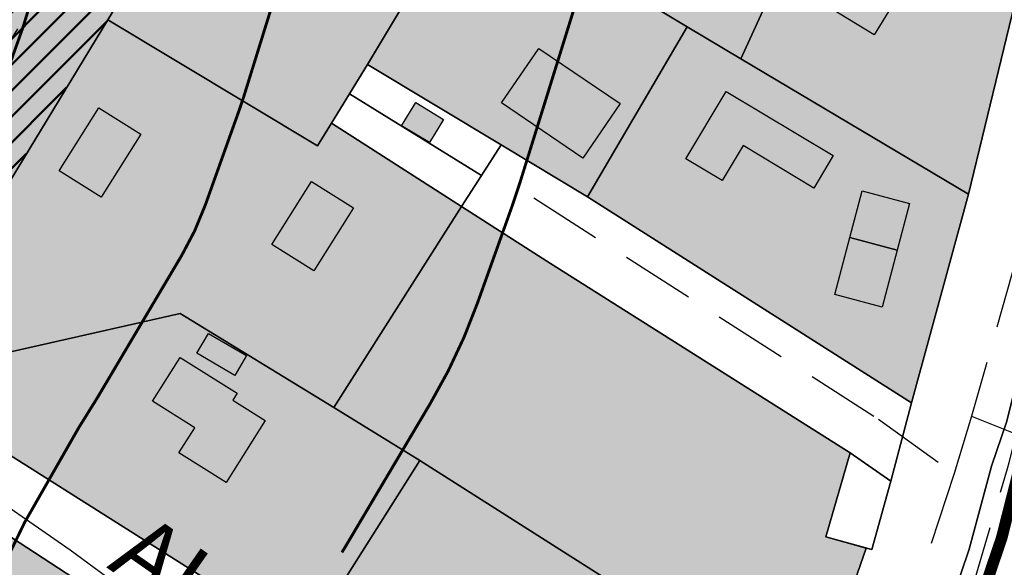
# Model space of a CAD drawing. Units: metres. Extents: x 532034 to 576028, y 6578600 to 6608027.
# Drawn here: x 553625 to 553796, y 6586069 to 6586164 of the extents above; entities that cross this region are included whole.
import ezdxf

# ---------------------------------------------------------------- set-up
doc = ezdxf.new("R2010")
doc.units = ezdxf.units.M
doc.linetypes.add('DASHED', pattern=[19.05, 12.7, -6.35])
for name, color, linetype in [('Aluskaart', 7, 'Continuous'), ('HOONE_ELU-_VÕI_ÜHISKONDLIK', 7, 'Continuous'), ('Hoone_hatch', 7, 'Continuous'), ('HOONE_KÕRVAL-_VÕI_TOOTMISH', 7, 'Continuous'), ('Kitsendus_vesi', 155, 'Continuous'), ('KY_PIIR', 250, 'Continuous'), ('Vormistus', 7, 'Continuous')]:
    doc.layers.add(name, color=color, linetype=linetype)
doc.layers.add('Elamumaa', color=7, linetype='Continuous', lineweight=0, true_color=0xffffad)
doc.layers.add('Transpordimaa_veekogude_maa', color=7, linetype='Continuous', lineweight=0, true_color=0x46668b)
doc.layers.add('Kehtestatud_detailplaneering', color=30, linetype='DASHED', lineweight=0)
for name, color, linetype, true_color in [('TEE_KERGLIIKLUSTEE', 7, 'DASHED', 0xffffff), ('TEE_KÕRVALMAANTEE', 7, 'DASHED', 0xffffff), ('TEE_MUU_TEE', 7, 'DASHED', 0xffffff), ('Üldkasutatav maa', 7, 'Continuous', 0xadc9a6)]:
    doc.layers.add(name, color=color, linetype=linetype, true_color=true_color)
doc.styles.get("Standard").update_dxf_attribs({"font": 'arial.ttf'})
picture_1 = doc.add_image_def('image1.png', size_in_pixel=(1370, 890))

msp = doc.modelspace()

# ---------------------------------------------------------------- hatches: boundary and pattern name
at = {"layer": 'Elamumaa', "transparency": 33554585}
h = msp.add_hatch(color=256, dxfattribs=at)
h.dxf.hatch_style = 1
h.paths.add_polyline_path([(553678.74, 6586199.54), (553655.48, 6586213.34), (553652.56, 6586194.63), (553693.35, 6586169.02), (553685.57, 6586156.04), (553708.65, 6586142.14), (553723.56, 6586133.15), (553740.79, 6586162.54), (553715.46, 6586177.8), (553713.74, 6586178.82)])
h = msp.add_hatch(color=256, dxfattribs=at)
h.dxf.hatch_style = 1
h.paths.add_polyline_path([(553764.3, 6586188.07), (553730.55, 6586208.03), (553713.74, 6586178.82), (553715.46, 6586177.8), (553740.79, 6586162.54), (553750.1, 6586156.99)])
h = msp.add_hatch(color=256, dxfattribs=at)
h.dxf.hatch_style = 1
h.paths.add_polyline_path([(553652.56, 6586194.63), (553648.56, 6586179.19), (553643.56, 6586168.48), (553640.66, 6586163.71), (553676.92, 6586141.94), (553679.35, 6586145.86), (553682.47, 6586150.96), (553685.57, 6586156.04), (553693.35, 6586169.02)])
h = msp.add_hatch(color=256, dxfattribs=at)
h.dxf.hatch_style = 1
h.paths.add_polyline_path([(553764.3, 6586188.07), (553797.92, 6586168.54), (553789.44, 6586133.61), (553750.1, 6586156.99)])
h = msp.add_hatch(color=256, dxfattribs=at)
h.dxf.hatch_style = 1
h.paths.add_polyline_path([(553701.82, 6586131.47), (553679.35, 6586145.86), (553676.92, 6586141.94), (553640.66, 6586163.71), (553602.92, 6586101.67), (553653.19, 6586113.03), (553679.74, 6586096.78)])
h = msp.add_hatch(color=256, dxfattribs=at)
h.dxf.hatch_style = 1
h.paths.add_polyline_path([(553750.1, 6586156.99), (553740.79, 6586162.54), (553723.56, 6586133.15), (553779.57, 6586097.58), (553789.44, 6586133.61)])
h = msp.add_hatch(color=256, dxfattribs=at)
h.dxf.hatch_style = 1
h.paths.add_polyline_path([(553716.56, 6586122.05), (553701.82, 6586131.47), (553679.74, 6586096.78), (553694.63, 6586087.64), (553762.13, 6586044.72), (553771.76, 6586072.47), (553764.76, 6586074.44), (553769.01, 6586088.93)])
h = msp.add_hatch(color=256, dxfattribs=at)
h.dxf.hatch_style = 1
h.paths.add_polyline_path([(553679.74, 6586096.78), (553653.19, 6586113.03), (553602.92, 6586101.67), (553674.77, 6586056.27), (553694.63, 6586087.64)])
h = msp.add_hatch(color=256, dxfattribs=at)
h.dxf.hatch_style = 1
h.paths.add_polyline_path([(553651.08, 6586056.71), (553598.29, 6586091.07), (553579.2, 6586057.04), (553630.6, 6586024.11)])
h = msp.add_hatch(color=256, dxfattribs=at)
h.dxf.hatch_style = 1
h.paths.add_polyline_path([(553694.63, 6586087.64), (553674.77, 6586056.27), (553750.91, 6586011.95), (553762.13, 6586044.72)])
at = {"layer": 'Hoone_hatch'}
h = msp.add_hatch(color=256, dxfattribs=at)
h.dxf.hatch_style = 1
h.paths.add_polyline_path([(553778.55, 6586169.99), (553773.11, 6586161.14), (553762.98, 6586167.38), (553768.42, 6586176.22)])
h = msp.add_hatch(color=256, dxfattribs=at)
h.dxf.hatch_style = 1
h.paths.add_polyline_path([(553722.81, 6586139.81), (553708.73, 6586149.38), (553715.15, 6586158.78), (553729.26, 6586149.25)])
h = msp.add_hatch(color=256, dxfattribs=at)
h.dxf.hatch_style = 1
h.paths.add_polyline_path([(553747.58, 6586151.37), (553766.06, 6586140.27), (553762.7, 6586134.68), (553750.5, 6586142), (553746.88, 6586135.96), (553740.59, 6586139.74)])
h = msp.add_hatch(color=256, dxfattribs=at)
h.dxf.hatch_style = 1
h.paths.add_polyline_path([(553693.9, 6586149.46), (553698.7, 6586146.54), (553696.26, 6586142.52), (553691.46, 6586145.44)])
h = msp.add_hatch(color=256, dxfattribs=at)
h.dxf.hatch_style = 1
h.paths.add_polyline_path([(553639.53, 6586133.09), (553632.25, 6586137.66), (553639.1, 6586148.55), (553646.38, 6586143.98)])
h = msp.add_hatch(color=256, dxfattribs=at)
h.dxf.hatch_style = 1
h.paths.add_polyline_path([(553676.3, 6586120.35), (553669.02, 6586124.92), (553675.87, 6586135.81), (553683.15, 6586131.24)])
h = msp.add_hatch(color=256, dxfattribs=at)
h.dxf.hatch_style = 1
h.paths.add_polyline_path([(553777.11, 6586123.97), (553768.94, 6586126.13), (553771.06, 6586134.18), (553779.24, 6586132.02)])
h = msp.add_hatch(color=256, dxfattribs=at)
h.dxf.hatch_style = 1
h.paths.add_polyline_path([(553777.11, 6586123.97), (553774.51, 6586114.11), (553766.33, 6586116.27), (553768.94, 6586126.13)])
h = msp.add_hatch(color=256, dxfattribs=at)
h.dxf.hatch_style = 1
h.paths.add_polyline_path([(553658.06, 6586109.58), (553664.64, 6586105.75), (553662.63, 6586102.31), (553656.06, 6586106.13)])
h = msp.add_hatch(color=256, dxfattribs=at)
h.dxf.hatch_style = 1
h.paths.add_polyline_path([(553667.88, 6586094.51), (553661.13, 6586083.81), (553652.98, 6586088.95), (553655.71, 6586093.27), (553648.43, 6586097.87), (553653.2, 6586105.43), (553663.01, 6586099.24), (553662.26, 6586098.05)])
at = {"layer": 'Transpordimaa_veekogude_maa', "lineweight": 50}
h = msp.add_hatch(dxfattribs=at)
h.set_pattern_fill('ANSI31', color=256)
h.paths.add_polyline_path([(553640.66, 6586163.71), (553602.92, 6586101.67), (553598.29, 6586091.07), (553579.2, 6586057.04), (553561.06, 6586023.93), (553554.52, 6586011.75), (553546.03, 6585999.36), (553530.66, 6585997.92), (553528.88, 6585999.14), (553520.53, 6586005.2), (553503.62, 6586015.38), (553504.97, 6586015.88), (553520.04, 6586029.13), (553535.66, 6586045.31), (553539.16, 6586048.93), (553545.38, 6586055.37), (553553.62, 6586068.6), (553566.52, 6586094.56), (553582.02, 6586125.8), (553586.36, 6586134.55), (553593.76, 6586149.49), (553595.73, 6586153.46), (553598.91, 6586159.42), (553608.31, 6586177.06), (553611.78, 6586190.48), (553613.09, 6586195.53), (553617.78, 6586219), (553619.28, 6586237.69), (553619.02, 6586258.09), (553615.73, 6586281.14), (553614.39, 6586291.82), (553611.47, 6586304.64), (553610.91, 6586319.88), (553610.23, 6586338.32), (553610.19, 6586339.55), (553612.14, 6586355.36), (553613.22, 6586364.15), (553614.86, 6586383.83), (553615.56, 6586392.33), (553658.27, 6586400.68), (553658.3, 6586372.62), (553655.54, 6586333.3), (553654.85, 6586321.12), (553653.11, 6586295.19), (553651.5, 6586268.87), (553655.16, 6586252.81), (553655.48, 6586213.34), (553652.56, 6586194.63), (553648.56, 6586179.19), (553643.56, 6586168.48)])
at = {"layer": 'Üldkasutatav maa', "transparency": 33554585}
h = msp.add_hatch(color=256, dxfattribs=at)
h.dxf.hatch_style = 1
h.paths.add_polyline_path([(553640.66, 6586163.71), (553602.92, 6586101.67), (553598.29, 6586091.07), (553579.2, 6586057.04), (553561.06, 6586023.93), (553554.52, 6586011.75), (553546.03, 6585999.36), (553530.66, 6585997.92), (553528.88, 6585999.14), (553520.53, 6586005.2), (553503.62, 6586015.38), (553504.97, 6586015.88), (553520.04, 6586029.13), (553535.66, 6586045.31), (553539.16, 6586048.93), (553545.38, 6586055.37), (553553.62, 6586068.6), (553566.52, 6586094.56), (553582.02, 6586125.8), (553586.36, 6586134.55), (553593.76, 6586149.49), (553595.73, 6586153.46), (553598.91, 6586159.42), (553608.31, 6586177.06), (553611.78, 6586190.48), (553613.09, 6586195.53), (553617.78, 6586219), (553619.28, 6586237.69), (553619.02, 6586258.09), (553615.73, 6586281.14), (553614.39, 6586291.82), (553611.47, 6586304.64), (553610.91, 6586319.88), (553610.23, 6586338.32), (553610.19, 6586339.55), (553612.14, 6586355.36), (553613.22, 6586364.15), (553614.86, 6586383.83), (553615.56, 6586392.33), (553658.27, 6586400.68), (553658.3, 6586372.62), (553655.54, 6586333.3), (553654.85, 6586321.12), (553653.11, 6586295.19), (553651.5, 6586268.87), (553655.16, 6586252.81), (553655.48, 6586213.34), (553652.56, 6586194.63), (553648.56, 6586179.19), (553643.56, 6586168.48)])
h.paths.add_polyline_path([(553579.91, 6586530.07), (553550.5, 6586561.48), (553548.64, 6586564.5), (553543.56, 6586572.77), (553567.09, 6586586.85), (553582.13, 6586594.27), (553597.44, 6586596.14), (553597.44, 6586588.06), (553611.84, 6586564.34), (553628.89, 6586536.62), (553635.33, 6586535.57), (553674, 6586553.7), (553707.19, 6586569.69), (553742.28, 6586585.47), (553746.59, 6586576.71), (553702.5, 6586557.17), (553714.84, 6586527.99), (553726.79, 6586500.04), (553738.97, 6586471.39), (553734.58, 6586461.32), (553707.65, 6586448.6), (553684.81, 6586440), (553676, 6586435.55), (553656.44, 6586427.21), (553658.27, 6586400.68), (553615.56, 6586392.33), (553616.8, 6586407.23), (553616.98, 6586417.73), (553617.13, 6586426.58), (553615.61, 6586453.12), (553612.63, 6586462.3), (553604.8, 6586486.26), (553604.53, 6586487.09), (553592.3, 6586509.5)])
h.paths.add_polyline_path([(553716.41, 6586501.4), (553705.96, 6586525.34), (553692.42, 6586552.76), (553637.31, 6586528.03), (553634.36, 6586522.31), (553642.01, 6586497.79), (553649.33, 6586472.81), (553653.98, 6586436.84), (553657.86, 6586436.56), (553702.14, 6586455.36), (553728.83, 6586466.83), (553729.52, 6586470.56)], flags=16)

# ---------------------------------------------------------------- linework, layer by layer
at = {"layer": 'HOONE_ELU-_VÕI_ÜHISKONDLIK'}
for points in [[(553778.55, 6586169.99, 39.87), (553773.11, 6586161.14, 39.87), (553762.98, 6586167.38, 39.87), (553768.42, 6586176.22, 39.87)], [(553722.81, 6586139.81, 40.53), (553708.73, 6586149.38, 40.53), (553715.15, 6586158.78, 40.53), (553729.26, 6586149.25, 40.53)], [(553747.58, 6586151.37, 40.4), (553766.06, 6586140.27, 40.35), (553762.7, 6586134.68, 40.4), (553750.5, 6586142, 40.4), (553746.88, 6586135.96, 40.4), (553740.59, 6586139.74, 40.4)], [(553639.53, 6586133.09, 38.58), (553632.25, 6586137.66, 38.58), (553639.1, 6586148.55, 38.58), (553646.38, 6586143.98, 38.58)], [(553667.88, 6586094.51, 38.67), (553661.13, 6586083.81, 38.87), (553652.98, 6586088.95, 38.74), (553655.71, 6586093.27, 38.75), (553648.43, 6586097.87, 38.59), (553653.2, 6586105.43, 38.46), (553663.01, 6586099.24, 38.67), (553662.26, 6586098.05, 38.78)]]:
    msp.add_polyline3d(points, close=True, dxfattribs=at)
at = {"layer": 'HOONE_KÕRVAL-_VÕI_TOOTMISH'}
for points in [[(553693.9, 6586149.46, 37.84), (553698.7, 6586146.54, 37.84), (553696.26, 6586142.52, 37.84), (553691.46, 6586145.44, 37.84)], [(553676.3, 6586120.35, 39.44), (553669.02, 6586124.92, 39.44), (553675.87, 6586135.81, 39.44), (553683.15, 6586131.24, 39.44)], [(553777.11, 6586123.97, 39.34), (553768.94, 6586126.13, 39.34), (553771.06, 6586134.18, 39.34), (553779.24, 6586132.02, 39.24)], [(553777.11, 6586123.97, 39.34), (553774.51, 6586114.11, 39.24), (553766.33, 6586116.27, 39.24), (553768.94, 6586126.13, 39.34)], [(553658.06, 6586109.58, 37.56), (553664.64, 6586105.75, 37.56), (553662.63, 6586102.31, 37.56), (553656.06, 6586106.13, 37.56)]]:
    msp.add_polyline3d(points, close=True, dxfattribs=at)
at = {"layer": 'Kehtestatud_detailplaneering', "ltscale": 0.5, "const_width": 2}
msp.add_lwpolyline([(553927.11, 6586150.41), (553874.67, 6586155.44), (553862.59, 6586155.12), (553816.9, 6586159.51), (553797.92, 6586085.03), (553795.16, 6586074.18), (553748.54, 6585937.05), (553880.62, 6585893.9)], close=True, dxfattribs=at)
at = {"layer": 'Kitsendus_vesi', "const_width": 0.5}
for points in [[(553619.84, 6586145.13), (553625.95, 6586162.25), (553636.31, 6586195.55), (553640.63, 6586208.04), (553641.02, 6586209.56), (553643.26, 6586225.71), (553643.35, 6586227.08), (553642.92, 6586240.37), (553641.14, 6586265.92), (553641.02, 6586267.38), (553635.7, 6586303.38), (553636.35, 6586328.15)], [(553681.13, 6586071.74), (553681.71, 6586072.68), (553696.44, 6586097.51), (553699.53, 6586103.12), (553702.25, 6586108.91), (553704.59, 6586114.86), (553710.56, 6586131.56), (553711.87, 6586135.47), (553721.84, 6586167.49), (553725.69, 6586178.65), (553727.62, 6586184.88), (553729.14, 6586191.22), (553730.24, 6586197.65), (553732.41, 6586213.42), (553733.21, 6586221.86), (553733.3, 6586230.33), (553732.89, 6586242.93), (553732.7, 6586246.56), (553731.25, 6586265.93), (553730.73, 6586274.88), (553730, 6586280.54), (553729.55, 6586283.78), (553725.87, 6586308.83)], [(553623.79, 6586071.74), (553626.32, 6586076.96), (553635.69, 6586093.34), (553638.79, 6586098.32), (553653.44, 6586123.02), (553655.68, 6586127.26), (553657.51, 6586131.69), (553663.48, 6586148.39), (553664.14, 6586150.35), (553674.32, 6586183.08), (553678.43, 6586194.97), (553679.6, 6586198.87), (553680.71, 6586204.47), (553682.88, 6586220.25), (553683.28, 6586224.47), (553683.32, 6586228.71), (553682.91, 6586241.31), (553682.82, 6586243.12), (553680.74, 6586272.19), (553679.69, 6586278.37), (553675.78, 6586305.8)]]:
    msp.add_lwpolyline(points, dxfattribs=at)
at = {"layer": 'KY_PIIR'}
for points in [[(553615.56, 6586392.33), (553658.27, 6586400.68), (553658.3, 6586372.62), (553655.54, 6586333.3), (553654.85, 6586321.12), (553653.11, 6586295.19), (553651.5, 6586268.87), (553655.16, 6586252.81), (553655.48, 6586213.34), (553652.56, 6586194.63), (553648.56, 6586179.19), (553643.56, 6586168.48), (553640.66, 6586163.71), (553602.92, 6586101.67)], [(553741.77, 6585931.16), (553789.55, 6586072.32), (553793.39, 6586086.66), (553796.09, 6586094.39), (553815.46, 6586172.58), (553815.68, 6586176.8), (553821.16, 6586203.55), (553829.13, 6586317.93)], [(553829.13, 6586317.93), (553821.16, 6586203.55), (553815.68, 6586176.8), (553815.46, 6586172.58), (553796.09, 6586094.39), (553793.39, 6586086.66), (553789.55, 6586072.32), (553741.77, 6585931.16)], [(553834.39, 6586317.98), (553832.57, 6586291.49), (553827.48, 6586217.7), (553825.96, 6586195.61), (553819.44, 6586169.49), (553816.9, 6586159.51), (553801.48, 6586098.99), (553797.92, 6586085.03), (553795.16, 6586074.18), (553784.03, 6586041.44)], [(553762.13, 6586044.72), (553771.76, 6586072.47), (553772.73, 6586072.23), (553776.01, 6586084.07), (553779.57, 6586097.58), (553789.44, 6586133.61), (553797.92, 6586168.54), (553799.35, 6586182.56), (553805.82, 6586235.6), (553801.89, 6586237.45), (553805.53, 6586292.97), (553811.28, 6586305.24)]]:
    msp.add_lwpolyline(points, dxfattribs=at)
for points in [[(553678.74, 6586199.54), (553713.74, 6586178.82), (553715.46, 6586177.8), (553740.79, 6586162.54), (553723.56, 6586133.15), (553708.65, 6586142.14), (553685.57, 6586156.04), (553693.35, 6586169.02), (553652.56, 6586194.63), (553655.48, 6586213.34)], [(553713.74, 6586178.82), (553730.55, 6586208.03), (553764.3, 6586188.07), (553750.1, 6586156.99), (553740.79, 6586162.54), (553715.46, 6586177.8)], [(553648.56, 6586179.19), (553652.56, 6586194.63), (553693.35, 6586169.02), (553685.57, 6586156.04), (553682.47, 6586150.96), (553679.35, 6586145.86), (553676.92, 6586141.94), (553640.66, 6586163.71), (553643.56, 6586168.48)], [(553764.3, 6586188.07), (553797.92, 6586168.54), (553789.44, 6586133.61), (553750.1, 6586156.99)], [(553602.92, 6586101.67), (553640.66, 6586163.71), (553676.92, 6586141.94), (553679.35, 6586145.86), (553701.82, 6586131.47), (553679.74, 6586096.78), (553653.19, 6586113.03)], [(553740.79, 6586162.54), (553750.1, 6586156.99), (553789.44, 6586133.61), (553779.57, 6586097.58), (553723.56, 6586133.15)], [(553682.47, 6586150.96), (553685.57, 6586156.04), (553708.65, 6586142.14), (553705.24, 6586136.82)], [(553679.35, 6586145.86), (553682.47, 6586150.96), (553705.24, 6586136.82), (553701.82, 6586131.47)], [(553701.82, 6586131.47), (553705.24, 6586136.82), (553708.65, 6586142.14), (553723.56, 6586133.15), (553779.57, 6586097.58), (553776.01, 6586084.07), (553769.01, 6586088.93), (553716.56, 6586122.05)], [(553701.82, 6586131.47), (553716.56, 6586122.05), (553769.01, 6586088.93), (553764.76, 6586074.44), (553771.76, 6586072.47), (553762.13, 6586044.72), (553694.63, 6586087.64), (553679.74, 6586096.78)], [(553653.19, 6586113.03), (553679.74, 6586096.78), (553694.63, 6586087.64), (553674.77, 6586056.27), (553602.92, 6586101.67)], [(553602.92, 6586101.67), (553674.77, 6586056.27), (553750.91, 6586011.95), (553745.33, 6585995.71), (553740.57, 6585995.28), (553705.01, 6586020.45), (553651.08, 6586056.71), (553598.29, 6586091.07)], [(553579.2, 6586057.04), (553598.29, 6586091.07), (553651.08, 6586056.71), (553630.6, 6586024.11)], [(553776.01, 6586084.07), (553772.73, 6586072.23), (553764.76, 6586074.44), (553769.01, 6586088.93)], [(553694.63, 6586087.64), (553762.13, 6586044.72), (553750.91, 6586011.95), (553674.77, 6586056.27)], [(553795.16, 6586074.18), (553797.92, 6586085.03), (553850.87, 6586080.77), (553846.22, 6586038.07), (553840.86, 6586022.17), (553784.03, 6586041.44)]]:
    msp.add_lwpolyline(points, close=True, dxfattribs=at)
at = {"layer": 'TEE_KERGLIIKLUSTEE'}
msp.add_polyline3d([(553739.23, 6585900.71, 35.82), (553740.41, 6585904.05, 35.85), (553742.57, 6585910.24, 35.85), (553744.74, 6585917.71, 35.82), (553746.2, 6585927.47, 35.77), (553747.67, 6585938.5, 35.76), (553754.74, 6585961.67, 35.74), (553766.37, 6585995.52, 35.93), (553782.19, 6586042.09, 36.25), (553789.6, 6586063.88, 36.39), (553796.2, 6586086.22, 36.62), (553796.47, 6586087.25, 36.63), (553797.12, 6586089.73, 36.7), (553797.73, 6586092.19, 36.7)], dxfattribs=at)
at = {"layer": 'TEE_KÕRVALMAANTEE'}
msp.add_line((553789.97, 6586095.28, 36.82), (553786.98, 6586085.36, 36.79), dxfattribs=at)
for points in [[(553600.47, 6586117.11, 33.44), (553613.03, 6586141.76, 33.29), (553618.45, 6586151.39, 33.17), (553633.15, 6586175.11, 33.01), (553637.05, 6586182.92, 33.05), (553639.88, 6586191.61, 33.11), (553641.16, 6586197.22, 33.12), (553642.07, 6586202.55, 33.17), (553642.9, 6586208.61, 33.24)], [(553808.93, 6586170.58, 37.62), (553803, 6586141.19, 37.17), (553789.97, 6586095.28, 36.82)], [(553714.3, 6586133, 35.79), (553773.91, 6586094.76, 36.32), (553786.98, 6586085.36, 36.78)], [(553592.43, 6586101.04, 33.65), (553634.19, 6586072.21, 34.17), (553668.62, 6586046.93, 35.1), (553706.04, 6586022.73, 35.74)], [(553786.98, 6586085.36, 36.79), (553758.47, 6585999.7, 36.35), (553739.62, 6585945.38, 36.09), (553733.18, 6585926.81, 36.02), (553728.63, 6585913.33, 36.05)]]:
    msp.add_polyline3d(points, dxfattribs=at)
at = {"layer": 'TEE_MUU_TEE'}
msp.add_line((553789.97, 6586095.28, 36.82), (553797.73, 6586092.19, 36.69), dxfattribs=at)

# ---------------------------------------------------------------- texts
at = {"layer": 'Vormistus', "insert": (553647.2, 6586079.05), "char_height": 12, "attachment_point": 1, "rotation": 325.1563}
msp.add_mtext_dynamic_manual_height_columns('{\\fArial Narrow|b0|i0|c186|p34;ALLIKA TÄNAV}', width=196.2849, gutter_width=12.5, heights=[0], dxfattribs=at)

# ---------------------------------------------------------------- referenced raster images: frames only (the image files are external)
at = {"layer": 'Aluskaart'}
image = msp.add_image(picture_1, insert=(551649.97, 6585204.9), size_in_units=(4555.95, 2959.71), dxfattribs=dict(at, fade=70))
image.set_boundary_path([(-0.5, -0.5), (-0.5, 889.5), (1369.5, 889.5), (1369.5, -0.5), (-0.5, -0.5)])
image.dxf.flags = 15

doc.saveas('drawing.dxf')
